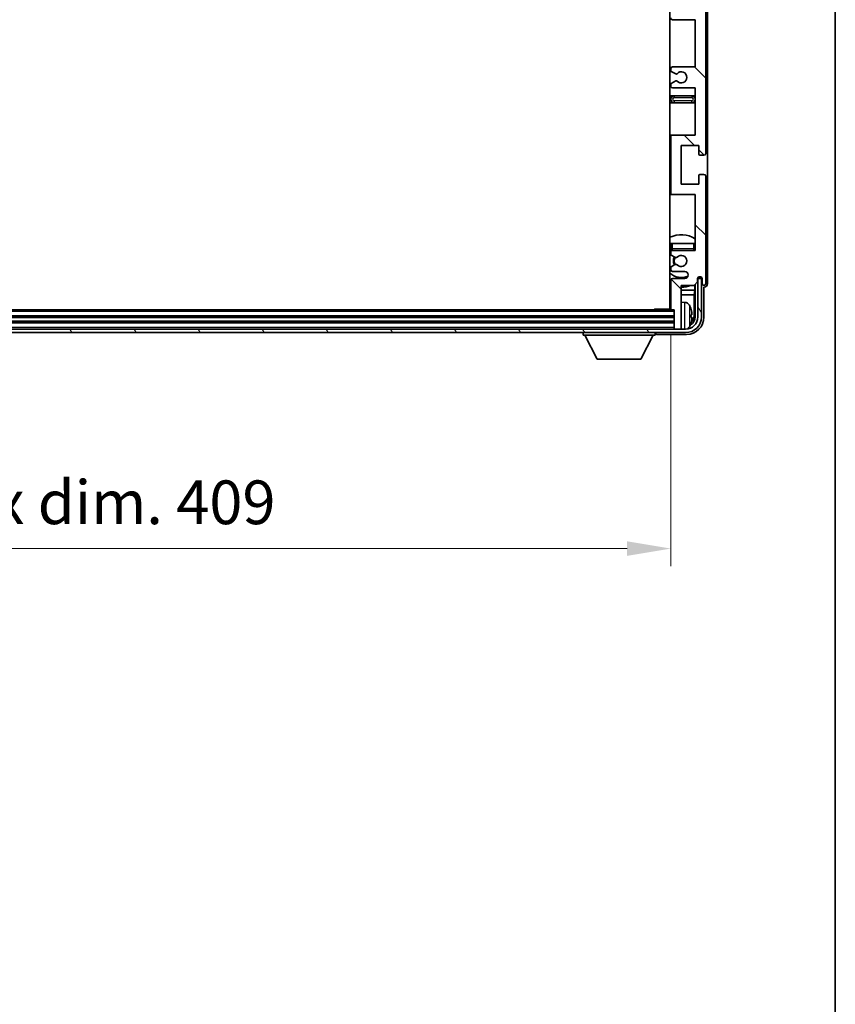
# Model space of a CAD drawing. Units: millimetres. Extents: x -8 to 11401, y -17 to 1388.
# Drawn here: x 2897 to 3130, y 808 to 1090 of the extents above; entities that cross this region are included whole.
import ezdxf

# ---------------------------------------------------------------- set-up
doc = ezdxf.new("R2010")
doc.units = ezdxf.units.MM
for name, color, linetype, lineweight in [('Border (ISO)', 7, 'Continuous', 35), ('Dimension (ISO)', 7, 'Continuous', 18), ('Dimension (ISO) @ 1', 7, 'Continuous', 18), ('Hatch (ISO)', 1, 'Continuous', 18), ('Visible (ISO)', 7, 'Continuous', 35), ('Visible Narrow (ISO)', 7, 'Continuous', 25)]:
    doc.layers.add(name, color=color, linetype=linetype, lineweight=lineweight)
doc.styles.add('Note Text (TK)', font='MS PGothic.ttf')
doc.dimstyles.new('Default - Method 1b (TK)', dxfattribs={"dimscale": 3, "dimtxt": 2.5, "dimasz": 2.5, "dimexe": 1, "dimexo": 1.5, "dimgap": 1, "dimtad": 1, "dimtoh": 1, "dimrnd": 1e-08, "dimdsep": 46, "dimtxsty": 'Note Text (TK)', "dimcen": 0.09, "dimdle": 5, "dimclrd": 100, "dimclre": 100, "dimclrt": 7, "dimadec": 1, "dimazin": 1, "dimtfac": 1, "dimtmove": 0, "dimatfit": 3, "dimfxl": 1, "dimtolj": 1, "dimlwd": -1, "dimlwe": -1, "dimarcsym": 0})

# ---------------------------------------------------------------- blocks, each defined once
blk = doc.blocks.new('図面枠 tk図枠')
at = {"layer": 'Border (ISO)'}
blk.add_line((405.5, 289), (405.5, 8), dxfattribs=at)
blk = doc.blocks.new('*D62')
at = {"layer": 'Defpoints', "color": 0}
for p in [(2673.83, 1007.25), (3082.83, 1007.25), (3082.83, 938.68)]:
    blk.add_point(p, dxfattribs=at)
at = {"layer": 'Dimension (ISO)', "color": 100}
for p, q in [((2673.83, 999.75), (2673.83, 933.68)), ((3082.83, 999.75), (3082.83, 933.68)), ((2686.33, 938.68), (3070.33, 938.68))]:
    blk.add_line(p, q, dxfattribs=at)
for points in [[(2686.33, 940.77), (2686.33, 936.6), (2673.83, 938.68)], [(3070.33, 940.77), (3070.33, 936.6), (3082.83, 938.68)]]:
    blk.add_solid(points, dxfattribs=at)
at = {"layer": 'Dimension (ISO)', "color": 7, "insert": (2783.48, 951.92), "char_height": 12.5, "attachment_point": 4, "style": 'Note Text (TK)'}
blk.add_mtext('\\A1;\\fＭＳ Ｐゴシック|b0|i0;\\H12.5000;有効寸法 / Max dim. 409', dxfattribs=at)

msp = doc.modelspace()

# ---------------------------------------------------------------- hatches: boundary and pattern name
at = {"layer": 'Hatch (ISO)'}
h = msp.add_hatch(dxfattribs=at)
h.set_pattern_fill('ANSI31', color=256, scale=127, angle=90.00021, style=0)
h.set_pattern_definition([(135.0002, (1102.391, -57.01), (-11.22528, -11.22536), [])])
edge = h.paths.add_edge_path()
edge.add_line((3089.8324, 1070.4482), (3089.8324, 1056.9482))
edge.add_line((3089.8324, 1056.9482), (3083.3324, 1056.9482))
edge.add_ellipse((3083.3324, 1056.4482), major_axis=(0, 0.5), ratio=1, start_angle=0, end_angle=90)
edge.add_line((3082.8324, 1056.4482), (3082.8324, 1040.4482))
edge.add_ellipse((3083.3324, 1040.4482), major_axis=(-0.5, 0), ratio=1, start_angle=0, end_angle=90)
edge.add_line((3083.3324, 1039.9482), (3089.8324, 1039.9482))
edge.add_line((3089.8324, 1039.9482), (3089.8324, 1023.9482))
edge.add_line((3089.8324, 1023.9482), (3083.3324, 1023.9482))
edge.add_ellipse((3083.3324, 1023.4482), major_axis=(0, 0.5), ratio=1, start_angle=0, end_angle=90)
edge.add_line((3082.8324, 1023.4482), (3082.8324, 1022.8535))
edge.add_ellipse((3083.1324, 1022.8535), major_axis=(-0.3, 0), ratio=1, start_angle=0, end_angle=60)
edge.add_line((3082.9824, 1022.5937), (3084.0307, 1021.9884))
edge.add_ellipse((3084.1807, 1022.2482), major_axis=(-0.15, -0.2598), ratio=1, start_angle=0, end_angle=30)
edge.add_line((3084.1807, 1021.9482), (3084.4467, 1021.9482))
edge.add_ellipse((3084.4467, 1022.2482), major_axis=(0, -0.3), ratio=1, start_angle=0, end_angle=46.826449)
edge.add_ellipse((3085.8324, 1020.9482), major_axis=(-1.1669, 1.0947), ratio=1, start_angle=86.347102, end_angle=360, ccw=False)
edge.add_ellipse((3084.4467, 1019.6482), major_axis=(0.2188, 0.2053), ratio=1, start_angle=0, end_angle=46.826449)
edge.add_line((3084.4467, 1019.9482), (3084.1807, 1019.9482))
edge.add_ellipse((3084.1807, 1019.6482), major_axis=(0, 0.3), ratio=1, start_angle=0, end_angle=30)
edge.add_line((3084.0307, 1019.908), (3082.9824, 1019.3028))
edge.add_ellipse((3083.1324, 1019.043), major_axis=(-0.15, 0.2598), ratio=1, start_angle=0, end_angle=60)
edge.add_line((3082.8324, 1019.043), (3082.8324, 1018.4482))
edge.add_ellipse((3083.3324, 1018.4482), major_axis=(-0.5, 0), ratio=1, start_angle=0, end_angle=90)
edge.add_line((3083.3324, 1017.9482), (3086.8324, 1017.9482))
edge.add_ellipse((3086.8324, 1016.9482), major_axis=(0, 1), ratio=1, start_angle=180, end_angle=360, ccw=False)
edge.add_line((3086.8324, 1015.9482), (3083.3324, 1015.9482))
edge.add_ellipse((3083.3324, 1015.4482), major_axis=(0, 0.5), ratio=1, start_angle=0, end_angle=90)
edge.add_line((3082.8324, 1015.4482), (3082.8324, 1007.2482))
edge.add_ellipse((3083.1324, 1007.2482), major_axis=(-0.3, 0), ratio=1, start_angle=0, end_angle=90)
edge.add_line((3083.1324, 1006.9482), (3083.8324, 1006.9482))
edge.add_line((3083.8324, 1006.9482), (3083.8324, 1001.7482))
edge.add_ellipse((3084.1324, 1001.7482), major_axis=(-0.3, 0), ratio=1, start_angle=0, end_angle=90)
edge.add_line((3084.1324, 1001.4482), (3085.5324, 1001.4482))
edge.add_ellipse((3085.5324, 1001.7482), major_axis=(0, -0.3), ratio=1, start_angle=0, end_angle=90)
edge.add_line((3085.8324, 1001.7482), (3085.8324, 1013.9482))
edge.add_line((3085.8324, 1013.9482), (3089.4824, 1013.9482))
edge.add_line((3089.4824, 1013.9482), (3090.4824, 1014.9482))
edge.add_line((3090.4824, 1014.9482), (3090.4824, 1015.8482))
edge.add_ellipse((3091.1574, 1015.7685), major_axis=(-0.675, 0.0797), ratio=1, start_angle=193.465843, end_angle=360, ccw=False)
edge.add_line((3091.8324, 1015.8482), (3091.8324, 1014.4482))
edge.add_ellipse((3092.3324, 1014.4482), major_axis=(-0.5, 0), ratio=1, start_angle=0, end_angle=180)
edge.add_line((3092.8324, 1014.4482), (3092.8324, 1045.1982))
edge.add_ellipse((3092.3324, 1045.1982), major_axis=(0.5, 0), ratio=1, start_angle=0, end_angle=90)
edge.add_line((3092.3324, 1045.6982), (3091.1324, 1045.6982))
edge.add_ellipse((3091.1324, 1045.3982), major_axis=(0, 0.3), ratio=1, start_angle=0, end_angle=90)
edge.add_line((3090.8324, 1045.3982), (3090.8324, 1042.9482))
edge.add_line((3090.8324, 1042.9482), (3085.8324, 1042.9482))
edge.add_line((3085.8324, 1042.9482), (3085.8324, 1053.9482))
edge.add_line((3085.8324, 1053.9482), (3090.8324, 1053.9482))
edge.add_line((3090.8324, 1053.9482), (3090.8324, 1051.4982))
edge.add_ellipse((3091.1324, 1051.4982), major_axis=(-0.3, 0), ratio=1, start_angle=0, end_angle=90)
edge.add_line((3091.1324, 1051.1982), (3092.3324, 1051.1982))
edge.add_ellipse((3092.3324, 1051.6982), major_axis=(0, -0.5), ratio=1, start_angle=0, end_angle=90)
edge.add_line((3092.8324, 1051.6982), (3092.8324, 1095.1982))
edge.add_ellipse((3092.3324, 1095.1982), major_axis=(0.5, 0), ratio=1, start_angle=0, end_angle=90)
edge.add_line((3092.3324, 1095.6982), (3091.1324, 1095.6982))
edge.add_ellipse((3091.1324, 1095.3982), major_axis=(0, 0.3), ratio=1, start_angle=0, end_angle=90)
edge.add_line((3090.8324, 1095.3982), (3090.8324, 1092.9482))
edge.add_line((3090.8324, 1092.9482), (3085.8324, 1092.9482))
edge.add_line((3085.8324, 1092.9482), (3085.8324, 1103.9482))
edge.add_line((3085.8324, 1103.9482), (3090.8324, 1103.9482))
edge.add_line((3090.8324, 1103.9482), (3090.8324, 1101.4982))
edge.add_ellipse((3091.1324, 1101.4982), major_axis=(-0.3, 0), ratio=1, start_angle=0, end_angle=90)
edge.add_line((3091.1324, 1101.1982), (3092.3324, 1101.1982))
edge.add_ellipse((3092.3324, 1101.6982), major_axis=(0, -0.5), ratio=1, start_angle=0, end_angle=90)
edge.add_line((3092.8324, 1101.6982), (3092.8324, 1145.1982))
edge.add_ellipse((3092.3324, 1145.1982), major_axis=(0.5, 0), ratio=1, start_angle=0, end_angle=90)
edge.add_line((3092.3324, 1145.6982), (3091.1324, 1145.6982))
edge.add_ellipse((3091.1324, 1145.3982), major_axis=(0, 0.3), ratio=1, start_angle=0, end_angle=90)
edge.add_line((3090.8324, 1145.3982), (3090.8324, 1142.9482))
edge.add_line((3090.8324, 1142.9482), (3085.8324, 1142.9482))
edge.add_line((3085.8324, 1142.9482), (3085.8324, 1153.9482))
edge.add_line((3085.8324, 1153.9482), (3090.8324, 1153.9482))
edge.add_line((3090.8324, 1153.9482), (3090.8324, 1151.4982))
edge.add_ellipse((3091.1324, 1151.4982), major_axis=(-0.3, 0), ratio=1, start_angle=0, end_angle=90)
edge.add_line((3091.1324, 1151.1982), (3092.3324, 1151.1982))
edge.add_ellipse((3092.3324, 1151.6982), major_axis=(0, -0.5), ratio=1, start_angle=0, end_angle=90)
edge.add_line((3092.8324, 1151.6982), (3092.8324, 1182.4482))
edge.add_ellipse((3092.3324, 1182.4482), major_axis=(0.5, 0), ratio=1, start_angle=0, end_angle=180)
edge.add_line((3091.8324, 1182.4482), (3091.8324, 1181.0482))
edge.add_ellipse((3091.1574, 1181.1279), major_axis=(0.675, -0.0797), ratio=1, start_angle=193.465843, end_angle=360, ccw=False)
edge.add_line((3090.4824, 1181.0482), (3090.4824, 1181.9482))
edge.add_line((3090.4824, 1181.9482), (3089.4824, 1182.9482))
edge.add_line((3089.4824, 1182.9482), (3085.8324, 1182.9482))
edge.add_line((3085.8324, 1182.9482), (3085.8324, 1195.1482))
edge.add_ellipse((3085.5324, 1195.1482), major_axis=(0.3, 0), ratio=1, start_angle=0, end_angle=90)
edge.add_line((3085.5324, 1195.4482), (3084.1324, 1195.4482))
edge.add_ellipse((3084.1324, 1195.1482), major_axis=(0, 0.3), ratio=1, start_angle=0, end_angle=90)
edge.add_line((3083.8324, 1195.1482), (3083.8324, 1189.9482))
edge.add_line((3083.8324, 1189.9482), (3083.1324, 1189.9482))
edge.add_ellipse((3083.1324, 1189.6482), major_axis=(0, 0.3), ratio=1, start_angle=0, end_angle=90)
edge.add_line((3082.8324, 1189.6482), (3082.8324, 1181.4482))
edge.add_ellipse((3083.3324, 1181.4482), major_axis=(-0.5, 0), ratio=1, start_angle=0, end_angle=90)
edge.add_line((3083.3324, 1180.9482), (3086.8324, 1180.9482))
edge.add_ellipse((3086.8324, 1179.9482), major_axis=(0, 1), ratio=1, start_angle=180, end_angle=360, ccw=False)
edge.add_line((3086.8324, 1178.9482), (3083.3324, 1178.9482))
edge.add_ellipse((3083.3324, 1178.4482), major_axis=(0, 0.5), ratio=1, start_angle=0, end_angle=90)
edge.add_line((3082.8324, 1178.4482), (3082.8324, 1177.8535))
edge.add_ellipse((3083.1324, 1177.8535), major_axis=(-0.3, 0), ratio=1, start_angle=0, end_angle=60)
edge.add_line((3082.9824, 1177.5937), (3084.0307, 1176.9884))
edge.add_ellipse((3084.1807, 1177.2482), major_axis=(-0.15, -0.2598), ratio=1, start_angle=0, end_angle=30)
edge.add_line((3084.1807, 1176.9482), (3084.4467, 1176.9482))
edge.add_ellipse((3084.4467, 1177.2482), major_axis=(0, -0.3), ratio=1, start_angle=0, end_angle=46.826449)
edge.add_ellipse((3085.8324, 1175.9482), major_axis=(-1.1669, 1.0947), ratio=1, start_angle=86.347102, end_angle=360, ccw=False)
edge.add_ellipse((3084.4467, 1174.6482), major_axis=(0.2188, 0.2053), ratio=1, start_angle=0, end_angle=46.826449)
edge.add_line((3084.4467, 1174.9482), (3084.1807, 1174.9482))
edge.add_ellipse((3084.1807, 1174.6482), major_axis=(0, 0.3), ratio=1, start_angle=0, end_angle=30)
edge.add_line((3084.0307, 1174.908), (3082.9824, 1174.3028))
edge.add_ellipse((3083.1324, 1174.043), major_axis=(-0.15, 0.2598), ratio=1, start_angle=0, end_angle=60)
edge.add_line((3082.8324, 1174.043), (3082.8324, 1173.4482))
edge.add_ellipse((3083.3324, 1173.4482), major_axis=(-0.5, 0), ratio=1, start_angle=0, end_angle=90)
edge.add_line((3083.3324, 1172.9482), (3089.8324, 1172.9482))
edge.add_line((3089.8324, 1172.9482), (3089.8324, 1156.9482))
edge.add_line((3089.8324, 1156.9482), (3083.3324, 1156.9482))
edge.add_ellipse((3083.3324, 1156.4482), major_axis=(0, 0.5), ratio=1, start_angle=0, end_angle=90)
edge.add_line((3082.8324, 1156.4482), (3082.8324, 1140.4482))
edge.add_ellipse((3083.3324, 1140.4482), major_axis=(-0.5, 0), ratio=1, start_angle=0, end_angle=90)
edge.add_line((3083.3324, 1139.9482), (3089.8324, 1139.9482))
edge.add_line((3089.8324, 1139.9482), (3089.8324, 1126.4482))
edge.add_line((3089.8324, 1126.4482), (3083.3324, 1126.4482))
edge.add_ellipse((3083.3324, 1125.9482), major_axis=(0, 0.5), ratio=1, start_angle=0, end_angle=90)
edge.add_line((3082.8324, 1125.9482), (3082.8324, 1125.4381))
edge.add_ellipse((3083.1324, 1125.4381), major_axis=(-0.3, 0), ratio=1, start_angle=0, end_angle=60)
edge.add_line((3082.9824, 1125.1782), (3084.2556, 1124.4431))
edge.add_ellipse((3084.4056, 1124.703), major_axis=(-0.15, -0.2598), ratio=1, start_angle=0, end_angle=78.671012)
edge.add_ellipse((3085.8324, 1123.4482), major_axis=(-1.2015, 1.0566), ratio=1, start_angle=82.662386, end_angle=360, ccw=False)
edge.add_ellipse((3084.4057, 1122.1934), major_axis=(0.2253, 0.1981), ratio=1, start_angle=0, end_angle=77.981127)
edge.add_line((3084.2588, 1122.455), (3082.9855, 1121.74))
edge.add_ellipse((3083.1324, 1121.4784), major_axis=(-0.1469, 0.2616), ratio=1, start_angle=0, end_angle=60.685474)
edge.add_line((3082.8324, 1121.4784), (3082.8324, 1120.9482))
edge.add_ellipse((3083.3324, 1120.9482), major_axis=(-0.5, 0), ratio=1, start_angle=0, end_angle=90)
edge.add_line((3083.3324, 1120.4482), (3089.8324, 1120.4482))
edge.add_line((3089.8324, 1120.4482), (3089.8324, 1106.9482))
edge.add_line((3089.8324, 1106.9482), (3083.3324, 1106.9482))
edge.add_ellipse((3083.3324, 1106.4482), major_axis=(0, 0.5), ratio=1, start_angle=0, end_angle=90)
edge.add_line((3082.8324, 1106.4482), (3082.8324, 1090.4482))
edge.add_ellipse((3083.3324, 1090.4482), major_axis=(-0.5, 0), ratio=1, start_angle=0, end_angle=90)
edge.add_line((3083.3324, 1089.9482), (3089.8324, 1089.9482))
edge.add_line((3089.8324, 1089.9482), (3089.8324, 1076.4482))
edge.add_line((3089.8324, 1076.4482), (3083.3324, 1076.4482))
edge.add_ellipse((3083.3324, 1075.9482), major_axis=(0, 0.5), ratio=1, start_angle=0, end_angle=90)
edge.add_line((3082.8324, 1075.9482), (3082.8324, 1075.418))
edge.add_ellipse((3083.1324, 1075.418), major_axis=(-0.3, 0), ratio=1, start_angle=0, end_angle=60.685474)
edge.add_line((3082.9855, 1075.1565), (3084.2588, 1074.4415))
edge.add_ellipse((3084.4057, 1074.7031), major_axis=(-0.1469, -0.2616), ratio=1, start_angle=0, end_angle=77.981127)
edge.add_ellipse((3085.8324, 1073.4482), major_axis=(-1.2014, 1.0567), ratio=1, start_angle=82.662386, end_angle=360, ccw=False)
edge.add_ellipse((3084.4056, 1072.1935), major_axis=(0.2253, 0.1981), ratio=1, start_angle=0, end_angle=78.671012)
edge.add_line((3084.2556, 1072.4533), (3082.9824, 1071.7182))
edge.add_ellipse((3083.1324, 1071.4584), major_axis=(-0.15, 0.2598), ratio=1, start_angle=0, end_angle=60)
edge.add_line((3082.8324, 1071.4584), (3082.8324, 1070.9482))
edge.add_ellipse((3083.3324, 1070.9482), major_axis=(-0.5, 0), ratio=1, start_angle=0, end_angle=90)
edge.add_line((3083.3324, 1070.4482), (3089.8324, 1070.4482))
h = msp.add_hatch(dxfattribs=at)
h.set_pattern_fill('ANSI31', color=256, scale=127, angle=75.000175, style=0)
h.set_pattern_definition([(120.0002, (1102.391, -57.01), (-13.74813, -7.93754), [])])
edge = h.paths.add_edge_path()
edge.add_ellipse((2669.5824, 1004.9482), major_axis=(0, -3.5), ratio=1, start_angle=270, end_angle=360)
edge.add_line((2669.5824, 1001.4482), (2671.1324, 1001.4482))
edge.add_line((2671.1324, 1001.4482), (2672.5324, 1001.4482))
edge.add_line((2672.5324, 1001.4482), (3084.1324, 1001.4482))
edge.add_line((3084.1324, 1001.4482), (3085.5324, 1001.4482))
edge.add_line((3085.5324, 1001.4482), (3087.0824, 1001.4482))
edge.add_ellipse((3087.0824, 1004.9482), major_axis=(3.5, 0), ratio=1, start_angle=270, end_angle=360)
edge.add_line((3090.5824, 1004.9482), (3090.5824, 1015.9482))
edge.add_line((3090.5824, 1015.9482), (3091.5824, 1015.9482))
edge.add_line((3091.5824, 1015.9482), (3091.5824, 1004.9482))
edge.add_ellipse((3087.0824, 1004.9482), major_axis=(0, -4.5), ratio=1, start_angle=0, end_angle=90, ccw=False)
edge.add_line((3087.0824, 1000.4482), (2669.5824, 1000.4482))
edge.add_ellipse((2669.5824, 1004.9482), major_axis=(-4.5, 0), ratio=1, start_angle=0, end_angle=90, ccw=False)
edge.add_line((2665.0824, 1004.9482), (2665.0824, 1015.9482))
edge.add_line((2665.0824, 1015.9482), (2666.0824, 1015.9482))
edge.add_line((2666.0824, 1015.9482), (2666.0824, 1004.9482))

# ---------------------------------------------------------------- linework, layer by layer
at = {"layer": 'Visible (ISO)'}
for p, q in [((3082.5824, 1189.6982), (3082.5824, 1007.1982)), ((3093.3324, 1014.4476), (3093.3324, 1182.4488)), ((3092.8324, 1051.6982), (3092.8324, 1095.1982)), ((3083.3324, 1089.9482), (3089.8324, 1089.9482)), ((3089.8324, 1089.9482), (3089.8324, 1076.4482)), ((3082.8324, 1075.9482), (3082.8324, 1075.418)), ((3089.8324, 1076.4482), (3083.3324, 1076.4482)), ((3082.9855, 1075.1565), (3084.2588, 1074.4415)), ((3082.8324, 1071.4584), (3082.8324, 1070.9482)), ((3084.2556, 1072.4533), (3082.9824, 1071.7182)), ((3083.3324, 1070.4482), (3089.8324, 1070.4482)), ((3089.8324, 1070.4482), (3089.8324, 1056.9482)), ((3083.8324, 1068.1982), (3082.5824, 1068.1982)), ((3088.8324, 1068.1982), (3083.8324, 1068.1982)), ((3089.8324, 1068.1982), (3088.8324, 1068.1982)), ((3082.5824, 1066.1982), (3083.8324, 1066.1982)), ((3083.8324, 1066.1982), (3088.8324, 1066.1982)), ((3088.8324, 1066.1982), (3089.8324, 1066.1982)), ((3083.3324, 1056.9482), (3082.5824, 1056.9482)), ((3082.8324, 1056.4482), (3082.8324, 1040.4482)), ((3089.8324, 1056.9482), (3083.3324, 1056.9482)), ((3085.8324, 1042.9482), (3085.8324, 1053.9482)), ((3085.8324, 1053.9482), (3090.8324, 1053.9482)), ((3090.8324, 1053.9482), (3090.8324, 1051.4982)), ((3091.1324, 1051.1982), (3092.3324, 1051.1982)), ((3090.8324, 1045.3982), (3090.8324, 1042.9482)), ((3092.3324, 1045.6982), (3091.1324, 1045.6982)), ((3092.8324, 1014.4482), (3092.8324, 1045.1982)), ((3090.8324, 1042.9482), (3085.8324, 1042.9482)), ((3082.5824, 1039.9482), (3083.3324, 1039.9482)), ((3083.3324, 1039.9482), (3089.8324, 1039.9482)), ((3089.8324, 1039.9482), (3089.8324, 1023.9482)), ((3082.8324, 1025.9482), (3083.3324, 1025.9482)), ((3082.8324, 1025.9482), (3082.8324, 1024.4482)), ((3083.3324, 1025.9482), (3089.3324, 1025.9482)), ((3089.3324, 1025.9482), (3089.8324, 1025.9482)), ((3082.8324, 1023.4482), (3082.8324, 1022.8535)), ((3082.9824, 1022.5937), (3084.0307, 1021.9884)), ((3089.8324, 1023.9482), (3083.3324, 1023.9482)), ((3084.0307, 1019.908), (3082.9824, 1019.3028)), ((3084.1807, 1021.9482), (3084.4467, 1021.9482)), ((3084.4467, 1019.9482), (3084.1807, 1019.9482)), ((3082.8324, 1019.043), (3082.8324, 1018.4482)), ((3083.3324, 1017.9482), (3086.8324, 1017.9482)), ((3082.8324, 1015.4482), (3082.8324, 1007.2482)), ((3086.8324, 1015.9482), (3083.3324, 1015.9482)), ((3085.8324, 1001.7482), (3085.8324, 1013.9482)), ((3085.8324, 1013.9482), (3089.4824, 1013.9482)), ((3089.4824, 1013.9482), (3090.4824, 1014.9482)), ((3089.6737, 1012.6361), (3089.6737, 1014.1396)), ((3089.8308, 1014.2967), (3089.8308, 1004.9482)), ((3090.4824, 1014.9482), (3090.4824, 1015.8482)), ((3090.631, 1015.9498), (3090.5023, 1015.9498)), ((3090.5611, 1016.0196), (3090.5257, 1016.0196)), ((3091.5824, 1015.9482), (3090.5824, 1015.9482)), ((3090.5824, 1015.9482), (3090.5824, 1004.9482)), ((3090.761, 1016.3207), (3090.761, 1016.2195)), ((3090.8308, 1016.3647), (3090.8308, 1016.1496)), ((3091.5824, 1004.9482), (3091.5824, 1015.9482)), ((3091.8324, 1015.8482), (3091.8324, 1014.4482)), ((3082.5824, 1012.6361), (3082.8324, 1012.6361)), ((3082.5824, 1011.227), (3082.8324, 1011.227)), ((3085.8324, 1012.6361), (3089.6737, 1012.6361)), ((3085.8324, 1011.227), (3089.4816, 1011.227)), ((3089.6737, 1012.6361), (3089.4816, 1011.227)), ((3089.4816, 1005.2974), (3089.4816, 1011.227)), ((3092.3324, 1004.9452), (3092.3324, 1013.4482)), ((3092.3324, 1013.4482), (3092.333, 1013.4482)), ((3086.8913, 1009.1056), (3085.8324, 1009.1982)), ((3083.1324, 1006.9482), (2673.5324, 1006.9482)), ((3078.0118, 1006.9482), (3078.2619, 1007.1982)), ((3078.2619, 1007.1982), (3078.2619, 1006.9482)), ((3082.8366, 1007.1982), (3078.2619, 1007.1982)), ((3083.1324, 1006.9482), (3083.8324, 1006.9482)), ((3083.8324, 1006.9482), (3083.8324, 1001.7482)), ((3088.5464, 1004.9159), (3088.5464, 1005.4805)), ((3083.8324, 1004.9482), (2672.8324, 1004.9482)), ((3083.8324, 1003.4482), (2672.8324, 1003.4482)), ((3087.0824, 1001.4482), (2669.5824, 1001.4482)), ((2669.5824, 1000.4482), (3087.0824, 1000.4482)), ((3057.7324, 1000.4482), (3057.7324, 999.7482)), ((3057.7324, 999.7482), (3078.3324, 999.7482)), ((3061.7824, 992.8482), (3058.2324, 999.7482)), ((3074.2824, 992.8482), (3077.8324, 999.7482)), ((3078.3324, 1000.4482), (3078.3324, 999.7482)), ((3078.8321, 999.9482), (3087.3354, 999.9482)), ((3083.8324, 1001.7482), (3083.8324, 1001.4482)), ((3084.1324, 1001.4482), (3085.5324, 1001.4482)), ((3085.8324, 1001.7482), (3085.8324, 1001.4482)), ((3061.7824, 992.8482), (3074.2824, 992.8482))]:
    msp.add_line(p, q, dxfattribs=at)
for centre, radius, start, end in [((3083.3324, 1090.4482), 0.5, 180, 270), ((3083.3324, 1075.9482), 0.5, 90, 180), ((3083.1324, 1075.418), 0.3, 180, 240.685474), ((3084.4057, 1074.7031), 0.3, 240.685474, 318.666601), ((3085.8324, 1073.4482), 1.6, 221.328988, 138.666601), ((3083.1324, 1071.4584), 0.3, 120, 180), ((3083.3324, 1070.9482), 0.5, 180, 270), ((3084.4056, 1072.1935), 0.3, 41.328988, 120), ((3083.8324, 1067.1982), 1, 90, 270), ((3088.8324, 1067.1982), 1, 270, 90), ((3083.3324, 1056.4482), 0.5, 90, 180), ((3091.1324, 1051.4982), 0.3, 180, 270), ((3092.3324, 1051.6982), 0.5, 270, 0), ((3091.1324, 1045.3982), 0.3, 90, 180), ((3092.3324, 1045.1982), 0.5, 0, 90), ((3083.3324, 1040.4482), 0.5, 180, 270), ((3085.8324, 1020.9482), 7.5, 57.769047, 115.679289), ((3085.8324, 1020.9482), 4.75, 129.166711, 133.173551), ((3083.3324, 1024.4482), 0.5, 180, 270), ((3083.3324, 1023.4482), 0.5, 90, 180), ((3083.1324, 1022.8535), 0.3, 180, 240), ((3085.8324, 1020.9482), 1.6, 223.173551, 136.826449), ((3089.3324, 1024.4482), 0.5, 270, 0), ((3085.8324, 1020.9482), 4.75, 39.166711, 39.581736), ((3085.8324, 1020.9482), 2.25, 150, 210), ((3085.8324, 1020.9482), 2, 149.685488, 210.314512), ((3084.1807, 1022.2482), 0.3, 240, 270), ((3084.1807, 1019.6482), 0.3, 90, 120), ((3084.4467, 1022.2482), 0.3, 270, 316.826449), ((3084.4467, 1019.6482), 0.3, 43.173551, 90), ((3085.8324, 1020.9482), 4.75, 226.826449, 294.136249), ((3083.1324, 1019.043), 0.3, 120, 180), ((3083.3324, 1018.4482), 0.5, 180, 270), ((3086.8324, 1016.9482), 1, 270, 90), ((3085.8324, 1020.9482), 7.5, 244.320711, 246.421822), ((3083.3324, 1015.4482), 0.5, 90, 180), ((3085.8324, 1020.9482), 7.5, 270, 291.03947), ((3091.1574, 1015.7685), 0.6797, 6.732921, 173.267079), ((3092.3324, 1014.4482), 0.5, 180, 0), ((3082.3324, 1008.4482), 0.5, 300, 60), ((3086.7518, 1007.5117), 1.6, 28.172734, 85), ((3082.4324, 1005.1982), 6.5, 20.039607, 28.172734), ((3083.1324, 1007.2482), 0.3, 180, 270), ((3088.4218, 1007.3829), 0.1246, 1.814826, 20.039607), ((3087.0824, 1004.9482), 4.5, 270, 0), ((3087.0824, 1004.9482), 3.5, 270, 0), ((3082.4324, 1005.1982), 6.5, 331.827266, 339.960393), ((3088.4218, 1003.0136), 0.1246, 339.960393, 358.185174), ((3084.1324, 1001.7482), 0.3, 180, 270), ((3085.5324, 1001.7482), 0.3, 270, 0), ((3086.7518, 1002.8848), 1.6, 298.15067, 331.827266)]:
    msp.add_arc(centre, radius, start, end, dxfattribs=at)
for centre, major_axis, ratio, start_param, end_param in [((3090.5609, 1016.2197), (0.1416, -0.1416), 0.99878277, 5.49839613, 7.06797448), ((3090.6307, 1016.1499), (0.1416, -0.1416), 0.99878277, 5.49839613, 7.06797448), ((3092.3317, 1014.4488), (0.708, -0.708), 0.99878277, 5.49839613, 7.06797448), ((3082.4446, 1005.1911), (-3.2829, -5.6083), 0.99488747, 2.20774935, 2.44673364), ((3082.4446, 1005.0586), (6.4737, 0.5671), 0.05101764, 5.93460274, 6.17358703), ((3087.3293, 1004.9513), (3.5398, -3.5398), 0.99878277, 5.49839613, 7.06797448), ((3087.3293, 1004.9513), (1.7699, -1.7699), 0.99878277, 5.955351, 7.06797448), ((3082.4446, 1005.3379), (6.4737, -0.5671), 0.05101764, 0.10959827, 0.34858257), ((3082.4446, 1005.2054), (3.2829, -5.6083), 0.99488747, 0.69485901, 0.93384331), ((3086.9801, 1005.3005), (1.7699, -1.7699), 0.99878277, 6.25050164, 7.06797448), ((3078.8327, 1000.4485), (-0.354, -0.354), 0.99878277, 5.49839613, 7.06797448)]:
    msp.add_ellipse(centre, major_axis=major_axis, ratio=ratio, start_param=start_param, end_param=end_param, dxfattribs=at)
for points, knots in [([(3088.8826, 1005.9009), (3088.887, 1005.8596), (3088.8906, 1005.8158), (3088.8953, 1005.7361), (3088.8962, 1005.7001), (3088.8956, 1005.6442), (3088.8939, 1005.6205), (3088.8888, 1005.5945), (3088.8859, 1005.5881), (3088.8826, 1005.5862)], [0, 0, 0, 0, 0.0125039067, 0.0125039067, 0.0250078135, 0.0250078135, 0.0375277995, 0.0375277995, 0.0466766392, 0.0466766392, 0.0466766392, 0.0466766392]), ([(3088.8826, 1004.8103), (3088.887, 1004.8078), (3088.8906, 1004.7969), (3088.8953, 1004.7587), (3088.8962, 1004.7313), (3088.8956, 1004.6694), (3088.8939, 1004.6308), (3088.8888, 1004.5588), (3088.8859, 1004.5267), (3088.8826, 1004.4955)], [0, 0, 0, 0, 0.0124997785, 0.0124997785, 0.0249995571, 0.0249995571, 0.0375236714, 0.0375236714, 0.0466766062, 0.0466766062, 0.0466766062, 0.0466766062])]:
    msp.add_open_spline(points, degree=3, knots=knots, dxfattribs=at)
at = {"layer": 'Visible Narrow (ISO)'}
for p, q in [((3083.8324, 1068.1982), (3083.8324, 1067.6982)), ((3083.8324, 1067.6982), (3088.8324, 1067.6982)), ((3088.8324, 1068.1982), (3088.8324, 1067.6982)), ((3083.8324, 1066.6982), (3083.8324, 1066.1982)), ((3088.8324, 1066.6982), (3083.8324, 1066.6982)), ((3088.8324, 1066.1982), (3088.8324, 1066.6982)), ((3083.3324, 1024.4482), (3083.3324, 1025.9482)), ((3089.3324, 1025.9482), (3089.3324, 1024.4482)), ((3083.3324, 1024.4482), (3082.8324, 1024.4482)), ((3089.3324, 1024.4482), (3083.3324, 1024.4482)), ((3083.3324, 1023.9482), (3083.3324, 1024.4482)), ((3089.8324, 1024.4482), (3089.3324, 1024.4482)), ((3089.3324, 1024.4482), (3089.3324, 1023.9482)), ((3090.5611, 1016.0196), (3090.631, 1015.9498)), ((3090.8308, 1016.1496), (3090.761, 1016.2195)), ((3086.8913, 1001.4482), (3086.8913, 1009.1056)), ((3088.1623, 1008.2671), (3088.1623, 1002.1294)), ((3083.8324, 1006.4482), (2672.8324, 1006.4482)), ((3088.5388, 1007.4078), (3088.5388, 1007.4256)), ((3088.5388, 1004.9177), (3088.5388, 1005.4788)), ((3083.8324, 1005.2482), (2672.8324, 1005.2482)), ((3083.8324, 1004.6482), (2672.8324, 1004.6482)), ((3083.8324, 1003.7482), (2672.8324, 1003.7482)), ((3083.8324, 1003.1482), (2672.8324, 1003.1482)), ((3088.5388, 1002.9709), (3088.5388, 1002.9886)), ((3089.4816, 1005.2974), (3089.8308, 1004.9482)), ((3083.8324, 1001.9482), (2672.8324, 1001.9482))]:
    msp.add_line(p, q, dxfattribs=at)
for centre, start, end in [((3083.8324, 1067.1982), 90, 270), ((3088.8324, 1067.1982), 270, 90)]:
    msp.add_arc(centre, 0.5, start, end, dxfattribs=at)

# ---------------------------------------------------------------- block references
at = {"xscale": 5, "yscale": 5, "zscale": 5}
msp.add_blockref('図面枠 tk図枠', (1102.391, -57.0102), dxfattribs=at)

# ---------------------------------------------------------------- dimensions: what is measured, and where the dimension line sits
at = {"layer": 'Dimension (ISO) @ 1', "color": 100}
dim = msp.add_linear_dim(base=(3082.8324, 938.682), p1=(2673.8324, 1007.2482), p2=(3082.8324, 1007.2482), text='\\fＭＳ Ｐゴシック|b0|i0;\\H12.5000;有効寸法 / Max dim. <>', dimstyle='Default - Method 1b (TK)', override={"dimscale": 1, "dimtxt": 12.5, "dimasz": 12.5, "dimexe": 5, "dimexo": 7.5, "dimgap": 5, "dimtoh": 0, "dimdec": 2, "dimcen": 0.45, "dimtol": 0, "dimlim": 0, "dimtp": 0, "dimtm": 0, "dimtdec": 2, "dimtix": 0, "dimtofl": 0, "dimtmove": 0, "dimatfit": 1}, dxfattribs=at)
dim.commit()
dim.dimension.update_dxf_attribs({"geometry": '*D62', "text_midpoint": (2878.3324, 938.682), "dimtype": 128})

doc.saveas('drawing.dxf')
